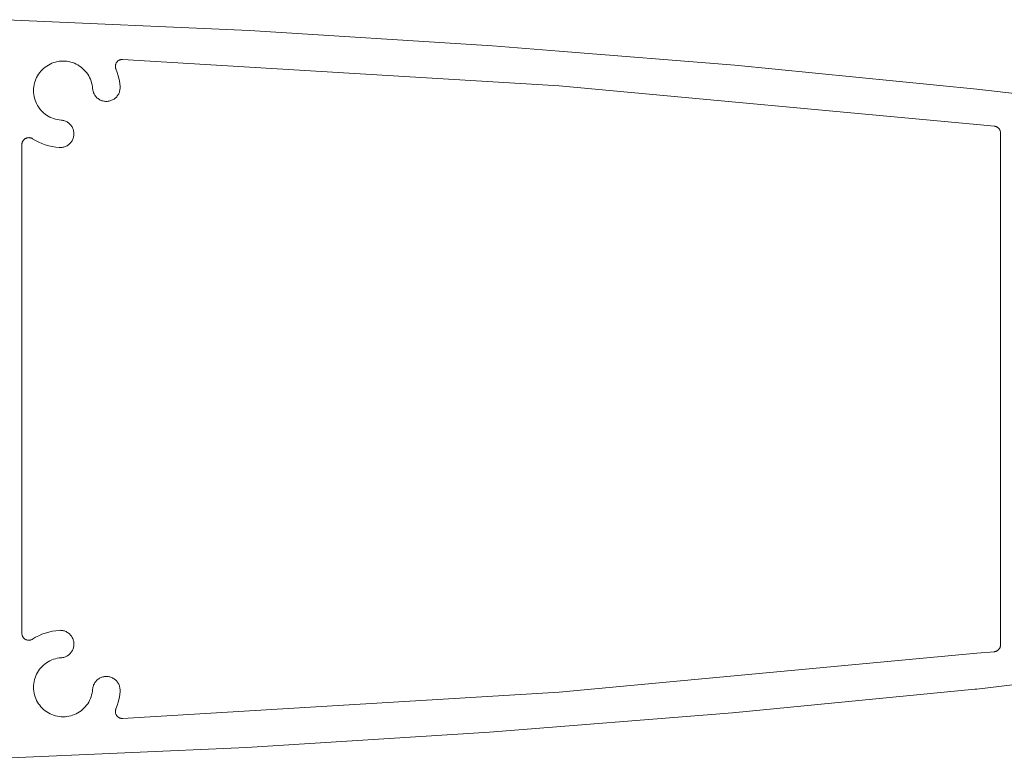
# Model space of a CAD drawing. Units: millimetres. Extents: x 127 to 3533, y 68 to 2254.
# Drawn here: x 2748 to 2820, y 1015 to 1069 of the extents above; entities that cross this region are included whole.
import ezdxf

# ---------------------------------------------------------------- set-up
doc = ezdxf.new("R2010")
doc.units = ezdxf.units.MM
doc.layers.add('Default', color=7, linetype='Continuous')

msp = doc.modelspace()

# ---------------------------------------------------------------- linework, layer by layer
at = {"layer": 'Default', "lineweight": 5, "ltscale": 5}
for p, q in [((2765.021, 1068.487), (2747.324, 1069.279)), ((2782.701, 1067.38), (2765.021, 1068.487)), ((2782.701, 1067.38), (2787.554, 1066.99)), ((2755.435, 1066.279), (2755.41, 1066.258)), ((2755.461, 1066.298), (2755.435, 1066.279)), ((2755.488, 1066.316), (2755.461, 1066.298)), ((2755.517, 1066.331), (2755.488, 1066.316)), ((2755.546, 1066.345), (2755.517, 1066.331)), ((2755.576, 1066.357), (2755.546, 1066.345)), ((2755.607, 1066.367), (2755.576, 1066.357)), ((2755.607, 1066.367), (2755.638, 1066.375)), ((2755.638, 1066.375), (2755.67, 1066.381)), ((2755.67, 1066.381), (2755.702, 1066.384)), ((2755.702, 1066.384), (2755.734, 1066.386)), ((2755.734, 1066.386), (2755.767, 1066.386)), ((2755.767, 1066.386), (2787.554, 1064.463)), ((2787.554, 1066.99), (2800.36, 1065.96)), ((2749.822, 1065.533), (2749.919, 1065.636)), ((2749.919, 1065.636), (2750.021, 1065.732)), ((2750.021, 1065.732), (2750.13, 1065.821)), ((2750.244, 1065.903), (2750.13, 1065.821)), ((2750.364, 1065.977), (2750.244, 1065.903)), ((2750.488, 1066.044), (2750.364, 1065.977)), ((2750.615, 1066.102), (2750.488, 1066.044)), ((2750.747, 1066.152), (2750.615, 1066.102)), ((2750.882, 1066.193), (2750.747, 1066.152)), ((2751.019, 1066.225), (2750.882, 1066.193)), ((2751.158, 1066.248), (2751.019, 1066.225)), ((2751.297, 1066.262), (2751.158, 1066.248)), ((2751.438, 1066.266), (2751.297, 1066.262)), ((2751.579, 1066.262), (2751.438, 1066.266)), ((2751.719, 1066.248), (2751.579, 1066.262)), ((2751.719, 1066.248), (2751.857, 1066.226)), ((2751.857, 1066.226), (2751.994, 1066.194)), ((2751.994, 1066.194), (2752.129, 1066.153)), ((2752.129, 1066.153), (2752.261, 1066.104)), ((2752.261, 1066.104), (2752.389, 1066.046)), ((2752.389, 1066.046), (2752.513, 1065.98)), ((2752.513, 1065.98), (2752.633, 1065.906)), ((2752.633, 1065.906), (2752.747, 1065.824)), ((2752.747, 1065.824), (2752.856, 1065.735)), ((2752.856, 1065.735), (2752.959, 1065.639)), ((2753.055, 1065.537), (2752.959, 1065.639)), ((2755.245, 1065.917), (2755.244, 1065.885)), ((2755.244, 1065.885), (2755.245, 1065.852)), ((2755.248, 1065.949), (2755.245, 1065.917)), ((2755.248, 1065.82), (2755.245, 1065.852)), ((2755.253, 1065.981), (2755.248, 1065.949)), ((2755.248, 1065.82), (2755.254, 1065.788)), ((2755.261, 1066.013), (2755.253, 1065.981)), ((2755.254, 1065.788), (2755.261, 1065.757)), ((2755.27, 1066.044), (2755.261, 1066.013)), ((2755.261, 1065.757), (2755.27, 1065.726)), ((2755.27, 1066.044), (2755.281, 1066.074)), ((2755.27, 1065.726), (2755.282, 1065.695)), ((2755.281, 1066.074), (2755.294, 1066.104)), ((2755.282, 1065.695), (2755.375, 1065.445)), ((2755.309, 1066.132), (2755.294, 1066.104)), ((2755.326, 1066.16), (2755.309, 1066.132)), ((2755.345, 1066.187), (2755.326, 1066.16)), ((2755.365, 1066.212), (2755.345, 1066.187)), ((2755.365, 1066.212), (2755.387, 1066.236)), ((2755.387, 1066.236), (2755.41, 1066.258)), ((2800.36, 1065.96), (2817.99, 1064.227)), ((2749.453, 1064.939), (2749.403, 1064.807)), ((2749.511, 1065.067), (2749.453, 1064.939)), ((2749.577, 1065.191), (2749.511, 1065.067)), ((2749.651, 1065.31), (2749.577, 1065.191)), ((2749.733, 1065.425), (2749.651, 1065.31)), ((2749.733, 1065.425), (2749.822, 1065.533)), ((2753.144, 1065.428), (2753.055, 1065.537)), ((2753.227, 1065.314), (2753.144, 1065.428)), ((2753.301, 1065.195), (2753.227, 1065.314)), ((2753.368, 1065.071), (2753.301, 1065.195)), ((2753.426, 1064.943), (2753.368, 1065.071)), ((2753.476, 1064.812), (2753.426, 1064.943)), ((2755.375, 1065.445), (2755.453, 1065.189)), ((2755.453, 1065.189), (2755.514, 1064.929)), ((2755.514, 1064.929), (2755.558, 1064.665)), ((2749.293, 1064.257), (2749.288, 1064.117)), ((2749.307, 1064.397), (2749.293, 1064.257)), ((2749.33, 1064.536), (2749.307, 1064.397)), ((2749.33, 1064.536), (2749.362, 1064.673)), ((2749.403, 1064.807), (2749.362, 1064.673)), ((2753.517, 1064.677), (2753.476, 1064.812)), ((2753.55, 1064.54), (2753.517, 1064.677)), ((2753.573, 1064.402), (2753.55, 1064.54)), ((2753.587, 1064.262), (2753.573, 1064.402)), ((2753.594, 1064.197), (2753.587, 1064.262)), ((2753.594, 1064.197), (2753.605, 1064.132)), ((2753.605, 1064.132), (2753.62, 1064.068)), ((2755.568, 1064.138), (2755.554, 1064.075)), ((2755.558, 1064.665), (2755.585, 1064.399)), ((2755.579, 1064.203), (2755.568, 1064.138)), ((2755.585, 1064.268), (2755.579, 1064.203)), ((2755.585, 1064.399), (2755.587, 1064.334)), ((2755.587, 1064.334), (2755.585, 1064.268)), ((2787.554, 1064.463), (2817.99, 1061.641)), ((2817.99, 1064.227), (2835.586, 1062.181)), ((2749.288, 1064.117), (2749.293, 1063.976)), ((2749.293, 1063.976), (2749.306, 1063.836)), ((2749.306, 1063.836), (2749.329, 1063.697)), ((2749.329, 1063.697), (2749.361, 1063.56)), ((2749.361, 1063.56), (2749.401, 1063.426)), ((2749.401, 1063.426), (2749.451, 1063.294)), ((2753.639, 1064.006), (2753.62, 1064.068)), ((2753.662, 1063.945), (2753.639, 1064.006)), ((2753.69, 1063.885), (2753.662, 1063.945)), ((2753.721, 1063.827), (2753.69, 1063.885)), ((2753.756, 1063.772), (2753.721, 1063.827)), ((2753.794, 1063.719), (2753.756, 1063.772)), ((2753.836, 1063.668), (2753.794, 1063.719)), ((2753.881, 1063.621), (2753.836, 1063.668)), ((2753.929, 1063.576), (2753.881, 1063.621)), ((2753.979, 1063.534), (2753.929, 1063.576)), ((2754.032, 1063.497), (2753.979, 1063.534)), ((2754.088, 1063.462), (2754.032, 1063.497)), ((2754.146, 1063.431), (2754.088, 1063.462)), ((2754.206, 1063.405), (2754.146, 1063.431)), ((2754.972, 1063.407), (2755.032, 1063.434)), ((2755.032, 1063.434), (2755.089, 1063.465)), ((2755.089, 1063.465), (2755.145, 1063.5)), ((2755.145, 1063.5), (2755.198, 1063.538)), ((2755.198, 1063.538), (2755.248, 1063.58)), ((2755.248, 1063.58), (2755.296, 1063.625)), ((2755.296, 1063.625), (2755.341, 1063.673)), ((2755.341, 1063.673), (2755.382, 1063.724)), ((2755.42, 1063.777), (2755.382, 1063.724)), ((2755.455, 1063.833), (2755.42, 1063.777)), ((2755.485, 1063.891), (2755.455, 1063.833)), ((2755.512, 1063.95), (2755.485, 1063.891)), ((2755.535, 1064.012), (2755.512, 1063.95)), ((2755.554, 1064.075), (2755.535, 1064.012)), ((2749.451, 1063.294), (2749.508, 1063.166)), ((2749.508, 1063.166), (2749.575, 1063.042)), ((2749.575, 1063.042), (2749.648, 1062.922)), ((2749.648, 1062.922), (2749.73, 1062.808)), ((2749.73, 1062.808), (2749.819, 1062.699)), ((2749.819, 1062.699), (2749.915, 1062.596)), ((2754.206, 1063.405), (2754.267, 1063.382)), ((2754.267, 1063.382), (2754.33, 1063.363)), ((2754.394, 1063.348), (2754.33, 1063.363)), ((2754.459, 1063.338), (2754.394, 1063.348)), ((2754.524, 1063.332), (2754.459, 1063.338)), ((2754.589, 1063.33), (2754.524, 1063.332)), ((2754.655, 1063.332), (2754.589, 1063.33)), ((2754.72, 1063.339), (2754.655, 1063.332)), ((2754.784, 1063.35), (2754.72, 1063.339)), ((2754.848, 1063.365), (2754.784, 1063.35)), ((2754.911, 1063.384), (2754.848, 1063.365)), ((2754.972, 1063.407), (2754.911, 1063.384)), ((2749.915, 1062.596), (2750.018, 1062.499)), ((2750.018, 1062.499), (2750.126, 1062.41)), ((2750.126, 1062.41), (2750.24, 1062.328)), ((2750.24, 1062.328), (2750.359, 1062.253)), ((2750.359, 1062.253), (2750.483, 1062.187)), ((2750.483, 1062.187), (2750.611, 1062.128)), ((2750.743, 1062.078), (2750.611, 1062.128)), ((2750.877, 1062.037), (2750.743, 1062.078)), ((2751.014, 1062.005), (2750.877, 1062.037)), ((2751.014, 1062.005), (2751.153, 1061.981)), ((2751.153, 1061.981), (2751.293, 1061.967)), ((2751.293, 1061.967), (2751.358, 1061.961)), ((2751.358, 1061.961), (2751.422, 1061.95)), ((2751.422, 1061.95), (2751.486, 1061.935)), ((2751.486, 1061.935), (2751.549, 1061.915)), ((2751.549, 1061.915), (2751.61, 1061.892)), ((2751.61, 1061.892), (2751.67, 1061.865)), ((2751.67, 1061.865), (2751.727, 1061.834)), ((2751.727, 1061.834), (2751.783, 1061.799)), ((2751.783, 1061.799), (2751.836, 1061.761)), ((2751.836, 1061.761), (2751.886, 1061.719)), ((2751.886, 1061.719), (2751.934, 1061.674)), ((2751.934, 1061.674), (2751.979, 1061.626)), ((2751.979, 1061.626), (2752.02, 1061.575)), ((2752.058, 1061.522), (2752.02, 1061.575)), ((2752.092, 1061.466), (2752.058, 1061.522)), ((2752.123, 1061.408), (2752.092, 1061.466)), ((2752.15, 1061.349), (2752.123, 1061.408)), ((2752.15, 1061.349), (2752.173, 1061.287)), ((2752.173, 1061.287), (2752.191, 1061.224)), ((2817.99, 1061.641), (2819.262, 1061.523)), ((2819.262, 1061.523), (2819.294, 1061.519)), ((2819.294, 1061.519), (2819.325, 1061.512)), ((2819.325, 1061.512), (2819.355, 1061.504)), ((2819.355, 1061.504), (2819.385, 1061.494)), ((2819.385, 1061.494), (2819.415, 1061.481)), ((2819.415, 1061.481), (2819.444, 1061.467)), ((2819.444, 1061.467), (2819.471, 1061.451)), ((2819.471, 1061.451), (2819.498, 1061.434)), ((2819.523, 1061.415), (2819.498, 1061.434)), ((2819.547, 1061.394), (2819.523, 1061.415)), ((2819.57, 1061.371), (2819.547, 1061.394)), ((2819.57, 1061.371), (2819.591, 1061.348)), ((2819.611, 1061.323), (2819.591, 1061.348)), ((2819.629, 1061.297), (2819.611, 1061.323)), ((2819.645, 1061.269), (2819.629, 1061.297)), ((2819.66, 1061.241), (2819.645, 1061.269)), ((2748.559, 1060.517), (2748.581, 1060.541)), ((2748.604, 1060.563), (2748.581, 1060.541)), ((2748.63, 1060.584), (2748.604, 1060.563)), ((2748.63, 1060.584), (2748.656, 1060.603)), ((2748.656, 1060.603), (2748.683, 1060.62)), ((2748.683, 1060.62), (2748.712, 1060.636)), ((2748.712, 1060.636), (2748.741, 1060.65)), ((2748.741, 1060.65), (2748.771, 1060.661)), ((2748.802, 1060.671), (2748.771, 1060.661)), ((2748.834, 1060.679), (2748.802, 1060.671)), ((2748.866, 1060.685), (2748.834, 1060.679)), ((2748.898, 1060.688), (2748.866, 1060.685)), ((2748.93, 1060.69), (2748.898, 1060.688)), ((2748.93, 1060.69), (2748.962, 1060.689)), ((2748.962, 1060.689), (2748.995, 1060.687)), ((2749.027, 1060.682), (2748.995, 1060.687)), ((2749.058, 1060.675), (2749.027, 1060.682)), ((2749.09, 1060.666), (2749.058, 1060.675)), ((2749.09, 1060.666), (2749.12, 1060.656)), ((2749.12, 1060.656), (2749.15, 1060.643)), ((2749.15, 1060.643), (2749.179, 1060.628)), ((2749.179, 1060.628), (2749.207, 1060.612)), ((2749.207, 1060.612), (2749.43, 1060.479)), ((2752.147, 1060.582), (2752.12, 1060.523)), ((2752.171, 1060.644), (2752.147, 1060.582)), ((2752.171, 1060.644), (2752.19, 1060.706)), ((2752.19, 1060.706), (2752.205, 1060.77)), ((2752.191, 1061.224), (2752.206, 1061.161)), ((2752.205, 1060.77), (2752.216, 1060.835)), ((2752.206, 1061.161), (2752.217, 1061.096)), ((2752.222, 1060.9), (2752.216, 1060.835)), ((2752.217, 1061.096), (2752.223, 1061.031)), ((2752.225, 1060.965), (2752.222, 1060.9)), ((2752.223, 1061.031), (2752.225, 1060.965)), ((2819.673, 1061.212), (2819.66, 1061.241)), ((2819.673, 1061.212), (2819.683, 1061.182)), ((2819.683, 1061.182), (2819.692, 1061.151)), ((2819.692, 1061.151), (2819.699, 1061.12)), ((2819.704, 1061.089), (2819.699, 1061.12)), ((2819.708, 1061.057), (2819.704, 1061.089)), ((2819.709, 1061.026), (2819.708, 1061.057)), ((2819.709, 1023.758), (2819.709, 1061.026)), ((2748.438, 1060.222), (2748.437, 1060.189)), ((2748.437, 1060.189), (2748.437, 1024.594)), ((2748.442, 1060.254), (2748.438, 1060.222)), ((2748.442, 1060.254), (2748.447, 1060.286)), ((2748.447, 1060.286), (2748.454, 1060.318)), ((2748.454, 1060.318), (2748.463, 1060.349)), ((2748.463, 1060.349), (2748.475, 1060.379)), ((2748.475, 1060.379), (2748.488, 1060.409)), ((2748.488, 1060.409), (2748.503, 1060.438)), ((2748.503, 1060.438), (2748.52, 1060.465)), ((2748.52, 1060.465), (2748.539, 1060.492)), ((2748.539, 1060.492), (2748.559, 1060.517)), ((2749.43, 1060.479), (2749.66, 1060.361)), ((2749.66, 1060.361), (2749.897, 1060.257)), ((2749.897, 1060.257), (2750.141, 1060.169)), ((2750.141, 1060.169), (2750.389, 1060.095)), ((2750.389, 1060.095), (2750.642, 1060.037)), ((2750.642, 1060.037), (2750.897, 1059.996)), ((2750.897, 1059.996), (2751.155, 1059.97)), ((2751.155, 1059.97), (2751.221, 1059.967)), ((2751.286, 1059.969), (2751.221, 1059.967)), ((2751.351, 1059.976), (2751.286, 1059.969)), ((2751.416, 1059.986), (2751.351, 1059.976)), ((2751.48, 1060.001), (2751.416, 1059.986)), ((2751.543, 1060.02), (2751.48, 1060.001)), ((2751.604, 1060.042), (2751.543, 1060.02)), ((2751.664, 1060.069), (2751.604, 1060.042)), ((2751.722, 1060.1), (2751.664, 1060.069)), ((2751.777, 1060.134), (2751.722, 1060.1)), ((2751.831, 1060.172), (2751.777, 1060.134)), ((2751.881, 1060.214), (2751.831, 1060.172)), ((2751.929, 1060.258), (2751.881, 1060.214)), ((2751.974, 1060.306), (2751.929, 1060.258)), ((2752.016, 1060.357), (2751.974, 1060.306)), ((2752.016, 1060.357), (2752.054, 1060.41)), ((2752.054, 1060.41), (2752.089, 1060.465)), ((2752.089, 1060.465), (2752.12, 1060.523)), ((2750.141, 1024.615), (2750.389, 1024.688)), ((2750.389, 1024.688), (2750.642, 1024.746)), ((2750.642, 1024.746), (2750.897, 1024.788)), ((2750.897, 1024.788), (2751.155, 1024.814)), ((2751.219, 1024.816), (2751.155, 1024.814)), ((2751.284, 1024.814), (2751.219, 1024.816)), ((2751.348, 1024.809), (2751.284, 1024.814)), ((2751.411, 1024.799), (2751.348, 1024.809)), ((2751.473, 1024.785), (2751.411, 1024.799)), ((2751.535, 1024.767), (2751.473, 1024.785)), ((2751.595, 1024.745), (2751.535, 1024.767)), ((2751.654, 1024.719), (2751.595, 1024.745)), ((2751.711, 1024.69), (2751.654, 1024.719)), ((2751.711, 1024.69), (2751.766, 1024.657)), ((2748.437, 1024.594), (2748.438, 1024.562)), ((2748.438, 1024.562), (2748.442, 1024.529)), ((2748.442, 1024.529), (2748.447, 1024.497)), ((2748.447, 1024.497), (2748.454, 1024.466)), ((2748.463, 1024.435), (2748.454, 1024.466)), ((2748.475, 1024.404), (2748.463, 1024.435)), ((2748.488, 1024.375), (2748.475, 1024.404)), ((2748.503, 1024.346), (2748.488, 1024.375)), ((2748.52, 1024.318), (2748.503, 1024.346)), ((2748.539, 1024.292), (2748.52, 1024.318)), ((2748.559, 1024.267), (2748.539, 1024.292)), ((2748.559, 1024.267), (2748.581, 1024.243)), ((2748.581, 1024.243), (2748.604, 1024.221)), ((2748.604, 1024.221), (2748.63, 1024.2)), ((2748.63, 1024.2), (2748.656, 1024.181)), ((2748.656, 1024.181), (2748.683, 1024.163)), ((2748.683, 1024.163), (2748.712, 1024.148)), ((2748.712, 1024.148), (2748.741, 1024.134)), ((2748.741, 1024.134), (2748.771, 1024.122)), ((2748.802, 1024.112), (2748.771, 1024.122)), ((2748.834, 1024.105), (2748.802, 1024.112)), ((2748.866, 1024.099), (2748.834, 1024.105)), ((2748.898, 1024.095), (2748.866, 1024.099)), ((2748.93, 1024.094), (2748.898, 1024.095)), ((2748.962, 1024.094), (2748.93, 1024.094)), ((2748.995, 1024.097), (2748.962, 1024.094)), ((2749.027, 1024.102), (2748.995, 1024.097)), ((2749.058, 1024.108), (2749.027, 1024.102)), ((2749.09, 1024.117), (2749.058, 1024.108)), ((2749.12, 1024.128), (2749.09, 1024.117)), ((2749.15, 1024.141), (2749.12, 1024.128)), ((2749.179, 1024.156), (2749.15, 1024.141)), ((2749.207, 1024.172), (2749.179, 1024.156)), ((2749.43, 1024.305), (2749.207, 1024.172)), ((2749.66, 1024.423), (2749.43, 1024.305)), ((2749.66, 1024.423), (2749.897, 1024.526)), ((2749.897, 1024.526), (2750.141, 1024.615)), ((2751.766, 1024.657), (2751.819, 1024.62)), ((2751.819, 1024.62), (2751.869, 1024.58)), ((2751.869, 1024.58), (2751.917, 1024.537)), ((2751.917, 1024.537), (2751.962, 1024.492)), ((2751.962, 1024.492), (2752.003, 1024.443)), ((2752.042, 1024.392), (2752.003, 1024.443)), ((2752.078, 1024.338), (2752.042, 1024.392)), ((2752.109, 1024.282), (2752.078, 1024.338)), ((2752.137, 1024.224), (2752.109, 1024.282)), ((2752.162, 1024.165), (2752.137, 1024.224)), ((2752.182, 1024.104), (2752.162, 1024.165)), ((2752.199, 1024.042), (2752.182, 1024.104)), ((2752.199, 1024.042), (2752.211, 1023.979)), ((2752.211, 1023.979), (2752.22, 1023.916)), ((2752.082, 1023.3), (2752.048, 1023.246)), ((2752.113, 1023.356), (2752.082, 1023.3)), ((2752.141, 1023.414), (2752.113, 1023.356)), ((2752.141, 1023.414), (2752.165, 1023.474)), ((2752.165, 1023.474), (2752.185, 1023.535)), ((2752.185, 1023.535), (2752.201, 1023.597)), ((2752.201, 1023.597), (2752.213, 1023.66)), ((2752.213, 1023.66), (2752.221, 1023.724)), ((2752.22, 1023.916), (2752.224, 1023.852)), ((2752.224, 1023.788), (2752.221, 1023.724)), ((2752.224, 1023.852), (2752.224, 1023.788)), ((2819.262, 1023.261), (2817.99, 1023.143)), ((2819.294, 1023.265), (2819.262, 1023.261)), ((2819.325, 1023.271), (2819.294, 1023.265)), ((2819.355, 1023.28), (2819.325, 1023.271)), ((2819.385, 1023.29), (2819.355, 1023.28)), ((2819.415, 1023.302), (2819.385, 1023.29)), ((2819.444, 1023.316), (2819.415, 1023.302)), ((2819.471, 1023.332), (2819.444, 1023.316)), ((2819.498, 1023.35), (2819.471, 1023.332)), ((2819.498, 1023.35), (2819.523, 1023.369)), ((2819.523, 1023.369), (2819.547, 1023.39)), ((2819.547, 1023.39), (2819.57, 1023.412)), ((2819.57, 1023.412), (2819.591, 1023.436)), ((2819.591, 1023.436), (2819.611, 1023.461)), ((2819.611, 1023.461), (2819.629, 1023.487)), ((2819.629, 1023.487), (2819.645, 1023.514)), ((2819.645, 1023.514), (2819.66, 1023.543)), ((2819.66, 1023.543), (2819.673, 1023.572)), ((2819.673, 1023.572), (2819.683, 1023.602)), ((2819.683, 1023.602), (2819.692, 1023.632)), ((2819.692, 1023.632), (2819.699, 1023.663)), ((2819.699, 1023.663), (2819.704, 1023.695)), ((2819.704, 1023.695), (2819.708, 1023.726)), ((2819.708, 1023.726), (2819.709, 1023.758)), ((2750.483, 1022.597), (2750.359, 1022.531)), ((2750.611, 1022.656), (2750.483, 1022.597)), ((2750.743, 1022.705), (2750.611, 1022.656)), ((2750.877, 1022.747), (2750.743, 1022.705)), ((2751.014, 1022.779), (2750.877, 1022.747)), ((2751.014, 1022.779), (2751.153, 1022.802)), ((2751.153, 1022.802), (2751.293, 1022.816)), ((2751.293, 1022.816), (2751.356, 1022.823)), ((2751.356, 1022.823), (2751.42, 1022.834)), ((2751.42, 1022.834), (2751.482, 1022.848)), ((2751.482, 1022.848), (2751.544, 1022.867)), ((2751.604, 1022.889), (2751.544, 1022.867)), ((2751.662, 1022.915), (2751.604, 1022.889)), ((2751.719, 1022.945), (2751.662, 1022.915)), ((2751.774, 1022.979), (2751.719, 1022.945)), ((2751.826, 1023.016), (2751.774, 1022.979)), ((2751.876, 1023.056), (2751.826, 1023.016)), ((2751.924, 1023.099), (2751.876, 1023.056)), ((2751.968, 1023.146), (2751.924, 1023.099)), ((2752.009, 1023.195), (2751.968, 1023.146)), ((2752.048, 1023.246), (2752.009, 1023.195)), ((2817.99, 1023.143), (2787.554, 1020.321)), ((2835.462, 1022.587), (2817.99, 1020.541)), ((2749.574, 1021.742), (2749.648, 1021.862)), ((2749.73, 1021.976), (2749.648, 1021.862)), ((2749.819, 1022.085), (2749.73, 1021.976)), ((2749.915, 1022.188), (2749.819, 1022.085)), ((2750.018, 1022.284), (2749.915, 1022.188)), ((2750.126, 1022.374), (2750.018, 1022.284)), ((2750.126, 1022.374), (2750.24, 1022.456)), ((2750.359, 1022.531), (2750.24, 1022.456)), ((2749.329, 1021.086), (2749.361, 1021.223)), ((2749.361, 1021.223), (2749.401, 1021.358)), ((2749.401, 1021.358), (2749.451, 1021.49)), ((2749.451, 1021.49), (2749.508, 1021.618)), ((2749.508, 1021.618), (2749.574, 1021.742)), ((2753.794, 1021.065), (2753.836, 1021.116)), ((2753.836, 1021.116), (2753.881, 1021.163)), ((2753.881, 1021.163), (2753.929, 1021.208)), ((2753.929, 1021.208), (2753.979, 1021.249)), ((2753.979, 1021.249), (2754.032, 1021.287)), ((2754.088, 1021.322), (2754.032, 1021.287)), ((2754.146, 1021.352), (2754.088, 1021.322)), ((2754.206, 1021.379), (2754.146, 1021.352)), ((2754.267, 1021.402), (2754.206, 1021.379)), ((2754.33, 1021.421), (2754.267, 1021.402)), ((2754.33, 1021.421), (2754.394, 1021.435)), ((2754.394, 1021.435), (2754.459, 1021.446)), ((2754.459, 1021.446), (2754.524, 1021.452)), ((2754.524, 1021.452), (2754.589, 1021.454)), ((2754.589, 1021.454), (2754.655, 1021.452)), ((2754.655, 1021.452), (2754.72, 1021.445)), ((2754.72, 1021.445), (2754.784, 1021.434)), ((2754.784, 1021.434), (2754.848, 1021.419)), ((2754.848, 1021.419), (2754.911, 1021.4)), ((2754.911, 1021.4), (2754.972, 1021.377)), ((2754.972, 1021.377), (2755.032, 1021.349)), ((2755.032, 1021.349), (2755.089, 1021.318)), ((2755.089, 1021.318), (2755.145, 1021.284)), ((2755.198, 1021.245), (2755.145, 1021.284)), ((2755.248, 1021.204), (2755.198, 1021.245)), ((2755.296, 1021.159), (2755.248, 1021.204)), ((2755.341, 1021.111), (2755.296, 1021.159)), ((2755.382, 1021.06), (2755.341, 1021.111)), ((2749.293, 1020.808), (2749.288, 1020.667)), ((2749.288, 1020.667), (2749.293, 1020.527)), ((2749.293, 1020.808), (2749.306, 1020.948)), ((2749.293, 1020.527), (2749.307, 1020.387)), ((2749.306, 1020.948), (2749.329, 1021.086)), ((2749.307, 1020.387), (2749.33, 1020.248)), ((2753.573, 1020.382), (2753.587, 1020.522)), ((2753.587, 1020.522), (2753.594, 1020.587)), ((2753.594, 1020.587), (2753.605, 1020.652)), ((2753.62, 1020.715), (2753.605, 1020.652)), ((2753.639, 1020.778), (2753.62, 1020.715)), ((2753.662, 1020.839), (2753.639, 1020.778)), ((2753.69, 1020.899), (2753.662, 1020.839)), ((2753.721, 1020.956), (2753.69, 1020.899)), ((2753.756, 1021.012), (2753.721, 1020.956)), ((2753.756, 1021.012), (2753.794, 1021.065)), ((2755.42, 1021.007), (2755.382, 1021.06)), ((2755.455, 1020.951), (2755.42, 1021.007)), ((2755.485, 1020.893), (2755.455, 1020.951)), ((2755.512, 1020.833), (2755.485, 1020.893)), ((2755.535, 1020.772), (2755.512, 1020.833)), ((2755.535, 1020.772), (2755.554, 1020.709)), ((2755.554, 1020.709), (2755.568, 1020.645)), ((2755.585, 1020.384), (2755.558, 1020.118)), ((2755.568, 1020.645), (2755.579, 1020.581)), ((2755.579, 1020.581), (2755.585, 1020.515)), ((2755.585, 1020.515), (2755.587, 1020.45)), ((2755.587, 1020.45), (2755.585, 1020.384)), ((2817.84, 1020.541), (2800.185, 1018.808)), ((2817.99, 1020.541), (2817.84, 1020.541)), ((2749.33, 1020.248), (2749.362, 1020.111)), ((2749.362, 1020.111), (2749.403, 1019.976)), ((2749.403, 1019.976), (2749.452, 1019.845)), ((2749.452, 1019.845), (2749.51, 1019.717)), ((2749.577, 1019.593), (2749.51, 1019.717)), ((2753.368, 1019.712), (2753.301, 1019.589)), ((2753.426, 1019.84), (2753.368, 1019.712)), ((2753.476, 1019.972), (2753.426, 1019.84)), ((2753.517, 1020.106), (2753.476, 1019.972)), ((2753.55, 1020.243), (2753.517, 1020.106)), ((2753.55, 1020.243), (2753.573, 1020.382)), ((2755.514, 1019.855), (2755.453, 1019.595)), ((2755.558, 1020.118), (2755.514, 1019.855)), ((2787.554, 1020.321), (2755.767, 1018.398)), ((2749.651, 1019.473), (2749.577, 1019.593)), ((2749.733, 1019.359), (2749.651, 1019.473)), ((2749.822, 1019.25), (2749.733, 1019.359)), ((2749.918, 1019.148), (2749.822, 1019.25)), ((2749.918, 1019.148), (2750.021, 1019.052)), ((2750.021, 1019.052), (2750.13, 1018.962)), ((2750.244, 1018.88), (2750.13, 1018.962)), ((2752.747, 1018.959), (2752.633, 1018.878)), ((2752.856, 1019.048), (2752.747, 1018.959)), ((2752.959, 1019.144), (2752.856, 1019.048)), ((2753.055, 1019.247), (2752.959, 1019.144)), ((2753.144, 1019.355), (2753.055, 1019.247)), ((2753.227, 1019.469), (2753.144, 1019.355)), ((2753.301, 1019.589), (2753.227, 1019.469)), ((2755.248, 1018.964), (2755.245, 1018.931)), ((2755.254, 1018.996), (2755.248, 1018.964)), ((2755.261, 1019.027), (2755.254, 1018.996)), ((2755.27, 1019.058), (2755.261, 1019.027)), ((2755.282, 1019.088), (2755.27, 1019.058)), ((2755.375, 1019.339), (2755.282, 1019.088)), ((2755.453, 1019.595), (2755.375, 1019.339)), ((2750.244, 1018.88), (2750.364, 1018.806)), ((2750.364, 1018.806), (2750.488, 1018.74)), ((2750.488, 1018.74), (2750.615, 1018.682)), ((2750.615, 1018.682), (2750.747, 1018.632)), ((2750.882, 1018.591), (2750.747, 1018.632)), ((2750.882, 1018.591), (2751.019, 1018.559)), ((2751.019, 1018.559), (2751.158, 1018.536)), ((2751.158, 1018.536), (2751.297, 1018.522)), ((2751.297, 1018.522), (2751.438, 1018.517)), ((2751.579, 1018.522), (2751.438, 1018.517)), ((2751.719, 1018.535), (2751.579, 1018.522)), ((2751.719, 1018.535), (2751.857, 1018.558)), ((2751.857, 1018.558), (2751.994, 1018.59)), ((2751.994, 1018.59), (2752.129, 1018.63)), ((2752.129, 1018.63), (2752.261, 1018.68)), ((2752.261, 1018.68), (2752.389, 1018.738)), ((2752.389, 1018.738), (2752.513, 1018.804)), ((2752.633, 1018.878), (2752.513, 1018.804)), ((2755.245, 1018.931), (2755.244, 1018.899)), ((2755.244, 1018.899), (2755.245, 1018.867)), ((2755.245, 1018.867), (2755.248, 1018.834)), ((2755.248, 1018.834), (2755.253, 1018.802)), ((2755.253, 1018.802), (2755.261, 1018.771)), ((2755.261, 1018.771), (2755.27, 1018.74)), ((2755.281, 1018.71), (2755.27, 1018.74)), ((2755.281, 1018.71), (2755.294, 1018.68)), ((2755.294, 1018.68), (2755.309, 1018.651)), ((2755.309, 1018.651), (2755.326, 1018.624)), ((2755.326, 1018.624), (2755.345, 1018.597)), ((2755.345, 1018.597), (2755.365, 1018.572)), ((2755.365, 1018.572), (2755.387, 1018.548)), ((2755.387, 1018.548), (2755.41, 1018.526)), ((2755.435, 1018.505), (2755.41, 1018.526)), ((2755.461, 1018.485), (2755.435, 1018.505)), ((2755.488, 1018.468), (2755.461, 1018.485)), ((2755.517, 1018.452), (2755.488, 1018.468)), ((2755.546, 1018.439), (2755.517, 1018.452)), ((2755.576, 1018.427), (2755.546, 1018.439)), ((2755.607, 1018.417), (2755.576, 1018.427)), ((2755.638, 1018.409), (2755.607, 1018.417)), ((2755.67, 1018.403), (2755.638, 1018.409)), ((2755.702, 1018.399), (2755.67, 1018.403)), ((2755.734, 1018.398), (2755.702, 1018.399)), ((2755.767, 1018.398), (2755.734, 1018.398)), ((2800.185, 1018.808), (2782.502, 1017.389)), ((2782.502, 1017.389), (2764.796, 1016.285)), ((2764.796, 1016.285), (2747.074, 1015.496))]:
    msp.add_line(p, q, dxfattribs=at)

doc.saveas('drawing.dxf')
